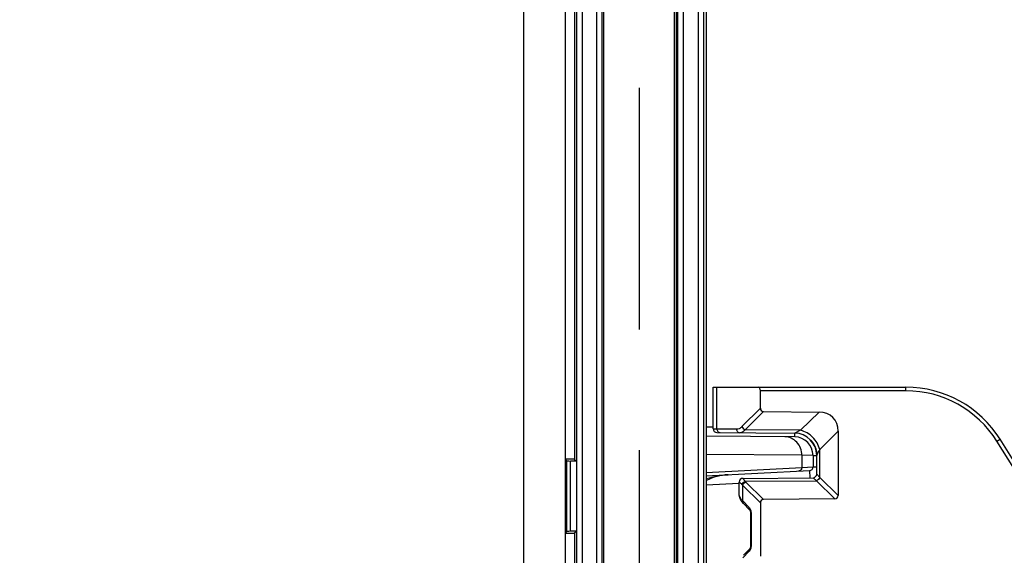
# Model space of a CAD drawing. Units: millimetres. Extents: x 0 to 1189, y 0 to 841.
# Drawn here: x 56 to 82, y 491 to 505 of the extents above; entities that cross this region are included whole.
import ezdxf

# ---------------------------------------------------------------- set-up
doc = ezdxf.new("R2010")
doc.units = ezdxf.units.MM
doc.header["$LTSCALE"] = 65.395
doc.linetypes.add('PHANTOM', pattern=[0.8, 0.45, -0.05, 0.1, -0.05, 0.1, -0.05])
doc.layers.get('0').update_dxf_attribs({"linetype": 'CONTINUOUS'})
for name, color, linetype in [('2D-BEMASSUNG', 7, 'CONTINUOUS'), ('AUSFORMSCHRAEGEN', 7, 'CONTINUOUS'), ('DEFAULT_3', 7, 'PHANTOM'), ('RUNDUNGEN', 7, 'CONTINUOUS')]:
    doc.layers.add(name, color=color, linetype=linetype)
doc.styles.get("Standard").update_dxf_attribs({"font": 'txt', "width": 0.7})
doc.dimstyles.new('DIMSTYLE_3', dxfattribs={"dimtxt": 2.5, "dimasz": 3.5, "dimexe": 1.5, "dimexo": 0, "dimtad": 1, "dimlfac": 2, "dimdsep": 46, "dimtxsty": 'Standard', "dimblk": '_FILLED', "dimblk1": '_FILLED', "dimblk2": '_FILLED', "dimcen": 0.09, "dimclrt": 5, "dimazin": 2, "dimtp": 0.8, "dimtm": 0.8, "dimtfac": 1, "dimtofl": 0, "dimtmove": 0, "dimatfit": 3, "dimldrblk": '_FILLED', "dimfxl": 1, "dimtolj": 1, "dimarcsym": 0})
doc.dimstyles.new('DIMSTYLE_5', dxfattribs={"dimtxt": 2.5, "dimasz": 3.5, "dimexe": 1.5, "dimexo": 0, "dimtad": 1, "dimdec": 1, "dimlfac": 2, "dimdsep": 46, "dimtxsty": 'Standard', "dimblk": '_FILLED', "dimblk1": '_FILLED', "dimblk2": '_FILLED', "dimcen": 0.09, "dimclrt": 5, "dimazin": 2, "dimtp": 0.8, "dimtm": 0.8, "dimtfac": 1, "dimtdec": 1, "dimtofl": 0, "dimtmove": 0, "dimatfit": 3, "dimldrblk": '_FILLED', "dimfxl": 1, "dimtolj": 1, "dimarcsym": 0})

# ---------------------------------------------------------------- blocks, each defined once
blk = doc.blocks.new('_FILLED')
at = {"color": 0, "linetype": 'ByBlock'}
blk.add_solid([(0, 0), (-1, 0.125), (-1, -0.125)], dxfattribs=at)
blk = doc.blocks.new('*D11')
at = {"layer": '2D-BEMASSUNG', "color": 2, "linetype": 'Continuous', "transparency": 16777216}
for p, q in [((74.675, 536.559), (52.8, 536.559)), ((54.3, 536.559), (54.3, 405.864)), ((54.3, 275.168), (54.3, 405.864)), ((74.675, 275.168), (52.8, 275.168))]:
    blk.add_line(p, q, dxfattribs=at)
at = {"layer": '2D-BEMASSUNG', "color": 2, "linetype": 'Continuous', "transparency": 16777216, "xscale": 3.5, "yscale": 3.5, "zscale": 3.5}
for p, rotation in [((54.3, 536.559), 90), ((54.3, 275.168), 270)]:
    blk.add_blockref('_FILLED', p, dxfattribs=dict(at, rotation=rotation))
at = {"layer": '2D-BEMASSUNG', "color": 5, "linetype": 'Continuous', "transparency": 16777216, "insert": (51.175, 405.864), "char_height": 2.5, "width": 13.66071, "attachment_point": 2, "rotation": 90, "line_spacing_factor": 0.9}
blk.add_mtext('522.8', dxfattribs=at)
blk = doc.blocks.new('*D65')
at = {"layer": '2D-BEMASSUNG', "color": 2, "linetype": 'Continuous', "transparency": 16777216}
for p, q in [((70.3, 549.614), (38.369, 549.614)), ((39.869, 549.614), (39.869, 409.114)), ((39.869, 268.614), (39.869, 409.114)), ((73.702, 268.614), (38.369, 268.614))]:
    blk.add_line(p, q, dxfattribs=at)
at = {"layer": '2D-BEMASSUNG', "color": 2, "linetype": 'Continuous', "transparency": 16777216, "xscale": 3.5, "yscale": 3.5, "zscale": 3.5}
for p, rotation in [((39.869, 549.614), 90), ((39.869, 268.614), 270)]:
    blk.add_blockref('_FILLED', p, dxfattribs=dict(at, rotation=rotation))
at = {"layer": '2D-BEMASSUNG', "color": 5, "linetype": 'Continuous', "transparency": 16777216, "insert": (36.744, 409.114), "char_height": 2.5, "width": 8.57143, "attachment_point": 2, "rotation": 90, "line_spacing_factor": 0.9}
blk.add_mtext('562', dxfattribs=at)

msp = doc.modelspace()

# ---------------------------------------------------------------- linework, layer by layer
at = {"color": 7, "linetype": 'Continuous'}
msp.add_line((69.3005, 549.6137), (69.3005, 262.1137), dxfattribs=at)
at = {"layer": 'AUSFORMSCHRAEGEN', "color": 9, "linetype": 'Continuous'}
for p, q in [((70.4272, 549.6137), (70.4272, 493.3637)), ((70.6772, 549.6137), (70.6772, 493.3594)), ((70.4272, 491.3637), (70.4272, 406.8637)), ((70.6772, 491.368), (70.6772, 406.8594))]:
    msp.add_line(p, q, dxfattribs=at)
at = {"layer": 'AUSFORMSCHRAEGEN', "color": 7, "linetype": 'Continuous'}
for p, q in [((73.4255, 536.1137), (73.4255, 450.2387)), ((70.4228, 493.3637), (70.4228, 491.3637)), ((70.4228, 493.3637), (70.4272, 493.3637)), ((70.6772, 493.3594), (70.7279, 493.3087)), ((70.7279, 493.3087), (70.7279, 491.4187)), ((70.4228, 491.3637), (70.4272, 491.3637)), ((70.6772, 491.368), (70.7279, 491.4187))]:
    msp.add_line(p, q, dxfattribs=at)
for centre, start_param, end_param in [((70.4272, 493.3594), 0.0174533, 1.5707963), ((70.4272, 491.3681), -1.5707963, -0.0174533)]:
    msp.add_ellipse(centre, major_axis=(0.25, 0), ratio=0.0174551, start_param=start_param, end_param=end_param, dxfattribs=at)
at = {"layer": 'DEFAULT_3', "color": 6, "linetype": 'PHANTOM'}
msp.add_line((72.4255, 536.1137), (72.4255, 450.2387), dxfattribs=at)
at = {"layer": 'RUNDUNGEN', "color": 9, "linetype": 'Continuous'}
for p, q in [((70.7297, 538.5616), (70.7297, 447.7909)), ((70.8796, 538.2799), (70.8796, 448.0725)), ((71.2781, 450.2387), (71.2781, 536.1137)), ((71.4281, 450.2387), (71.4281, 536.1137)), ((71.4658, 450.2387), (71.4658, 536.1137)), ((73.3808, 450.2387), (73.3808, 536.1137)), ((73.4617, 536.1137), (73.4617, 450.2387)), ((73.6117, 536.1137), (73.6117, 450.2387)), ((74.0265, 450.2387), (74.0265, 536.1137)), ((74.1765, 450.2387), (74.1765, 536.1137)), ((74.526, 494.1865), (74.526, 495.3137)), ((79.6382, 495.2137), (75.7029, 495.2137)), ((79.6382, 495.2137), (79.6382, 495.3137)), ((75.2033, 494.2476), (75.7029, 494.7421)), ((75.289, 494.161), (75.7886, 494.6555)), ((76.7909, 494.1479), (77.2885, 494.6404)), ((74.2404, 494.2389), (74.4255, 494.2373)), ((74.4255, 494.1873), (75.0587, 494.1819)), ((76.7909, 494.1479), (75.289, 494.161)), ((76.7909, 494.1479), (76.6307, 494.0689)), ((77.3059, 493.6289), (77.8029, 494.1208)), ((76.6299, 493.968), (76.6307, 494.0689)), ((82.0976, 493.8505), (82.1824, 493.9035)), ((83.8848, 490.9902), (82.0976, 493.8505)), ((77.3059, 492.8699), (77.3059, 493.6289)), ((70.4647, 491.4055), (70.4647, 493.3219)), ((70.5657, 491.4129), (70.5657, 493.3145)), ((76.824, 493.4704), (74.2404, 493.493)), ((76.824, 493.4704), (76.824, 493.1431)), ((77.1255, 493.4681), (76.824, 493.4704)), ((77.1255, 493.4681), (77.2255, 493.4681)), ((77.2255, 493.4689), (77.2295, 493.477)), ((74.2404, 493.0077), (76.824, 493.1431)), ((76.824, 493.1431), (77.1255, 493.1586)), ((77.0307, 493.0587), (77.041, 492.8621)), ((77.1255, 493.1586), (77.2255, 493.1586)), ((75.2908, 492.7664), (77.2201, 492.7833)), ((77.2201, 492.7833), (77.1264, 492.8629)), ((77.7171, 492.2913), (77.2201, 492.7833)), ((77.3059, 492.8699), (77.2255, 492.9628)), ((77.8029, 492.3779), (77.3059, 492.8699)), ((75.1255, 492.7086), (74.2404, 492.6622)), ((75.1266, 492.7463), (75.1255, 492.7463)), ((75.226, 492.234), (75.226, 492.6574)), ((75.7029, 492.1853), (75.226, 492.6574)), ((75.7886, 492.2719), (75.3117, 492.744)), ((75.1255, 492.3812), (75.1258, 492.3812)), ((75.226, 492.234), (75.3941, 492.0642)), ((75.4515, 491.8907), (75.4381, 491.8907)), ((75.4515, 491.8907), (75.4515, 491.0367)), ((75.4515, 491.0367), (75.4381, 491.0367)), ((75.3941, 490.8632), (75.226, 490.6934))]:
    msp.add_line(p, q, dxfattribs=at)
at = {"layer": 'RUNDUNGEN', "color": 7, "linetype": 'Continuous'}
for p, q in [((74.2404, 534.4137), (74.2404, 450.2387)), ((74.4255, 494.1873), (74.4255, 495.3137)), ((74.4255, 495.3137), (79.6382, 495.3137)), ((75.7029, 494.7421), (75.7029, 495.2137)), ((75.7886, 494.6555), (77.2885, 494.6404)), ((77.8029, 494.1208), (77.8029, 492.3779)), ((76.6299, 493.968), (74.2404, 493.9889)), ((74.5246, 494.0873), (76.6307, 494.0689)), ((83.9696, 491.0432), (82.1824, 493.9035)), ((77.1783, 493.7021), (77.1795, 493.6994)), ((77.1857, 493.6839), (77.1866, 493.6814)), ((77.1912, 493.6689), (77.1929, 493.664)), ((77.1929, 493.6641), (77.1945, 493.6592)), ((77.1937, 493.6616), (77.1954, 493.6567)), ((77.1945, 493.6592), (77.1961, 493.6544)), ((77.1954, 493.6567), (77.1969, 493.652)), ((77.1969, 493.652), (77.1984, 493.6473)), ((77.1977, 493.6495), (77.1991, 493.6449)), ((77.1991, 493.6449), (77.2005, 493.6403)), ((77.1999, 493.6424), (77.2013, 493.6378)), ((77.2012, 493.638), (77.2026, 493.6332)), ((77.2025, 493.6334), (77.2039, 493.6286)), ((77.2038, 493.6289), (77.2051, 493.6241)), ((77.205, 493.6244), (77.2062, 493.6197)), ((77.2062, 493.62), (77.2074, 493.6154)), ((77.2073, 493.6157), (77.2084, 493.6111)), ((77.2083, 493.6114), (77.2094, 493.6068)), ((77.2093, 493.6072), (77.2104, 493.6027)), ((77.2103, 493.6031), (77.2113, 493.5986)), ((77.2112, 493.599), (77.2122, 493.5946)), ((77.2121, 493.5951), (77.213, 493.5907)), ((77.2129, 493.5912), (77.2138, 493.5868)), ((77.2137, 493.5874), (77.2145, 493.5831)), ((77.2144, 493.5836), (77.2152, 493.5794)), ((77.2151, 493.58), (77.2159, 493.5758)), ((77.2158, 493.5764), (77.2165, 493.5722)), ((77.2164, 493.5728), (77.2171, 493.5688)), ((70.4647, 493.3219), (70.4228, 493.3637)), ((70.7279, 493.3087), (70.5657, 493.3145)), ((77.1255, 493.4681), (77.1255, 493.1586)), ((77.217, 493.5694), (77.2177, 493.5653)), ((77.2176, 493.566), (77.2182, 493.5619)), ((77.2181, 493.5626), (77.2188, 493.5586)), ((77.2187, 493.5593), (77.219, 493.557)), ((77.2189, 493.5577), (77.2195, 493.5537)), ((77.2194, 493.5544), (77.2199, 493.5505)), ((77.2198, 493.5513), (77.2203, 493.5474)), ((77.2202, 493.5481), (77.2207, 493.5443)), ((77.2206, 493.5451), (77.2211, 493.5413)), ((77.221, 493.5421), (77.2215, 493.5384)), ((77.2214, 493.5391), (77.2218, 493.5355)), ((77.2217, 493.5362), (77.222, 493.534)), ((77.2219, 493.5348), (77.2223, 493.5312)), ((77.2222, 493.532), (77.2225, 493.5285)), ((77.2225, 493.5293), (77.2228, 493.5258)), ((77.2227, 493.5266), (77.2231, 493.5231)), ((77.223, 493.5239), (77.2233, 493.5205)), ((77.2232, 493.5213), (77.2235, 493.5174)), ((77.2235, 493.5179), (77.2238, 493.514)), ((77.2237, 493.5149), (77.224, 493.5111)), ((77.224, 493.5115), (77.2242, 493.5078)), ((77.2242, 493.5087), (77.2244, 493.5051)), ((77.2244, 493.5054), (77.2246, 493.5024)), ((77.2245, 493.5027), (77.2246, 493.5024)), ((77.2246, 493.5024), (77.2254, 493.4804)), ((77.2254, 493.4805), (77.2255, 493.4737)), ((77.2255, 493.4737), (77.2255, 493.4689)), ((77.2255, 492.9628), (77.2255, 493.4737)), ((74.2404, 492.9125), (77.0307, 493.0587)), ((75.2246, 492.8463), (77.1264, 492.8629)), ((75.1255, 492.3812), (75.1255, 492.7463)), ((75.1364, 492.3372), (75.138, 492.3328)), ((75.138, 492.3328), (75.141, 492.3239)), ((75.1381, 492.3327), (75.1394, 492.329)), ((75.1399, 492.3273), (75.141, 492.3239)), ((77.7171, 492.2913), (75.7886, 492.2719)), ((75.2415, 492.1637), (75.4096, 491.9939)), ((75.7029, 492.1853), (75.7029, 490.7421)), ((75.4381, 491.8907), (75.4381, 491.0367)), ((70.4647, 491.4055), (70.4228, 491.3637)), ((70.7279, 491.4187), (70.5657, 491.4129)), ((75.4096, 490.9336), (75.2415, 490.7638))]:
    msp.add_line(p, q, dxfattribs=at)
for points in [[(77.0558, 493.887), (77.0576, 493.8852), (77.0605, 493.8822), (77.0633, 493.8792), (77.0662, 493.8761), (77.0689, 493.8731), (77.0717, 493.8701), (77.0744, 493.867), (77.0771, 493.864), (77.0797, 493.8609), (77.0823, 493.8579), (77.0849, 493.8548), (77.0875, 493.8518), (77.09, 493.8487), (77.0925, 493.8457), (77.0949, 493.8426), (77.0973, 493.8396), (77.0997, 493.8365), (77.1021, 493.8334), (77.1044, 493.8304), (77.1067, 493.8273), (77.109, 493.8243), (77.1112, 493.8212), (77.1134, 493.8181), (77.1156, 493.8151), (77.1177, 493.812), (77.1198, 493.809), (77.1219, 493.8059), (77.124, 493.8029), (77.126, 493.7998), (77.128, 493.7968), (77.1299, 493.7938), (77.1319, 493.7908), (77.1338, 493.7877), (77.1357, 493.7847), (77.1375, 493.7817), (77.1393, 493.7787), (77.1411, 493.7757), (77.1429, 493.7728), (77.1446, 493.7698), (77.1463, 493.7668), (77.148, 493.7639), (77.1497, 493.7609), (77.1513, 493.758), (77.1529, 493.755), (77.1545, 493.7521), (77.156, 493.7492), (77.1575, 493.7463), (77.159, 493.7434), (77.1605, 493.7406), (77.1619, 493.7377), (77.1633, 493.7349), (77.1647, 493.7321), (77.1661, 493.7292), (77.1674, 493.7264), (77.1687, 493.7237), (77.17, 493.7209), (77.1713, 493.7182), (77.1725, 493.7154), (77.1737, 493.7127), (77.1749, 493.71), (77.1761, 493.7073), (77.1772, 493.7047), (77.1784, 493.702)], [(77.1794, 493.6996), (77.1805, 493.697), (77.1815, 493.6943), (77.1826, 493.6917), (77.1836, 493.6892), (77.1846, 493.6866), (77.1856, 493.684), (77.1866, 493.6815), (77.1875, 493.6789), (77.1885, 493.6764), (77.1894, 493.6739), (77.1903, 493.6714)], [(77.1885, 493.6764), (77.1894, 493.6739), (77.1903, 493.6714)], [(77.1903, 493.6714), (77.192, 493.6665), (77.1929, 493.6641)], [(75.141, 492.3239), (75.1466, 492.3078), (75.1558, 492.2856), (75.1667, 492.2636), (75.1793, 492.2418), (75.1935, 492.2204), (75.2094, 492.1995), (75.2269, 492.179), (75.2415, 492.1637)], [(75.4096, 491.9939), (75.4108, 491.9927), (75.4125, 491.9906), (75.4145, 491.9879), (75.4166, 491.9844), (75.419, 491.9804), (75.4213, 491.9757), (75.4237, 491.9704), (75.426, 491.9646), (75.4282, 491.9583), (75.4302, 491.9516), (75.4321, 491.9444), (75.4337, 491.937), (75.4351, 491.9292), (75.4362, 491.9213), (75.4371, 491.9131), (75.4377, 491.9049), (75.4381, 491.8966), (75.4381, 491.8907)], [(75.4381, 491.0367), (75.4381, 491.0317), (75.4378, 491.0234), (75.4372, 491.0152), (75.4363, 491.007), (75.4352, 490.999), (75.4338, 490.9912), (75.4322, 490.9837), (75.4304, 490.9766), (75.4284, 490.9698), (75.4262, 490.9634), (75.4239, 490.9576), (75.4216, 490.9523), (75.4192, 490.9475), (75.4169, 490.9434), (75.4147, 490.9399), (75.4126, 490.9371), (75.4109, 490.9349), (75.4096, 490.9336)]]:
    msp.add_lwpolyline(points, dxfattribs=at)
for centre, radius, start, end in [((79.6382, 492.3137), 3, 31.99986, 90.00014), ((74.5255, 494.1873), 0.1, 180, 269.49993), ((76.6255, 493.4681), 0.5, 0, 89.5), ((76.6255, 493.4689), 0.6, 0, 89.49985), ((77.0255, 493.1586), 0.1, 273, 360), ((74.9072, 491.4637), 1.4817, 93.00005, 116.74617), ((75.2255, 492.7463), 0.1, 90.5, 180), ((77.1255, 492.9628), 0.1, 270.5, 0.0003), ((75.2255, 492.3812), 0.1, 180, 208.93638)]:
    msp.add_arc(centre, radius, start, end, dxfattribs=at)
at = {"layer": 'RUNDUNGEN', "color": 9, "linetype": 'Continuous'}
for centre, radius, start, end in [((79.6382, 492.3137), 2.9, 32, 90), ((116.3575, 473.8811), 43.7607, 153.17514, 153.39751), ((75.2265, 492.7463), 0.0999, 90.54531, 180.04704), ((75.5715, 493.0068), 0.3696, 220.56963, 225.33604), ((75.2259, 492.3812), 0.1001, 202.37304, 207.95928)]:
    msp.add_arc(centre, radius, start, end, dxfattribs=at)
at = {"layer": 'RUNDUNGEN', "color": 7, "linetype": 'Continuous'}
for centre, major_axis, ratio, start_param, end_param in [((75.6451, 495.2137), (0, 0.1), 0.5773503, -1.5707963, 0), ((75.8183, 494.7707), (0.0916, 0.0906), 0.7761546, 2.4864611, 3.7967738), ((77.11, 493.9494), (0.5494, 0.5438), 0.7761546, -0.6551316, 0.6551811), ((71.4645, 493.3222), (1, 0), 0.0174551, -3.1241394, -2.687807), ((75.8183, 492.1567), (-0.0916, 0.0906), 0.7761546, -0.6551811, 0.6551316), ((77.6874, 492.4065), (0.0916, -0.0906), 0.7761546, -0.6551811, 0.6551316), ((71.4645, 491.4052), (1, 0), 0.0174551, 2.687807, 3.1241394)]:
    msp.add_ellipse(centre, major_axis=major_axis, ratio=ratio, start_param=start_param, end_param=end_param, dxfattribs=at)
at = {"layer": 'RUNDUNGEN', "color": 9, "linetype": 'Continuous'}
for points, knots in [([(74.526, 494.1865), (74.526, 494.1736), (74.5302, 494.1481), (74.5487, 494.1151), (74.5771, 494.0923), (74.6004, 494.0866), (74.6117, 494.0865)], [0, 0, 0, 0, 0.2663341, 0.5233455, 0.7667172, 1, 1, 1, 1]), ([(75.0587, 494.1819), (75.084, 494.1817), (75.1386, 494.1942), (75.1829, 494.2274), (75.2033, 494.2476)], [0, 0, 0, 0, 0.4685563, 1, 1, 1, 1]), ([(75.0587, 494.1819), (75.0587, 494.169), (75.0629, 494.1435), (75.0815, 494.1104), (75.1099, 494.0876), (75.1332, 494.082), (75.1445, 494.0819)], [0, 0, 0, 0, 0.2663341, 0.5233455, 0.7667172, 1, 1, 1, 1]), ([(75.1445, 494.0819), (75.157, 494.0818), (75.183, 494.0851), (75.2357, 494.1069), (75.2692, 494.1375), (75.289, 494.161)], [0, 0, 0, 0, 0.2223071, 0.4568565, 1, 1, 1, 1]), ([(75.2033, 494.2476), (75.2083, 494.2272), (75.2309, 494.1893), (75.2687, 494.1662), (75.289, 494.161)], [0, 0, 0, 0, 0.5000016, 1, 1, 1, 1]), ([(77.3055, 493.6285), (77.2752, 493.7509), (77.1394, 493.9785), (76.913, 494.1164), (76.7909, 494.1479)], [0, 0, 0, 0, 0.4999446, 1, 1, 1, 1]), ([(76.824, 493.4704), (76.824, 493.535), (76.8005, 493.6643), (76.6982, 493.8298), (76.5436, 493.9425), (76.4194, 493.9699), (76.3585, 493.9704)], [0, 0, 0, 0, 0.2571372, 0.5101218, 0.7571881, 1, 1, 1, 1]), ([(76.824, 493.1431), (76.824, 493.1306), (76.8197, 493.1054), (76.8004, 493.0729), (76.771, 493.0501), (76.7471, 493.0439), (76.7352, 493.0433)], [0, 0, 0, 0, 0.2571422, 0.5099807, 0.7570291, 1, 1, 1, 1]), ([(74.2404, 492.8421), (74.3367, 492.8695), (74.5314, 492.9153), (74.7303, 492.9382), (74.8297, 492.9434)], [0, 0, 0, 0, 0.5014921, 1, 1, 1, 1]), ([(75.2908, 492.7664), (75.2827, 492.7778), (75.2711, 492.7937), (75.2561, 492.8133), (75.247, 492.8247), (75.2394, 492.8337), (75.2334, 492.8404), (75.2292, 492.8443), (75.2266, 492.8463), (75.2256, 492.8463)], [0, 0, 0, 0, 0.4044331, 0.5715772, 0.7131503, 0.8276603, 0.9138886, 0.9710968, 1, 1, 1, 1]), ([(77.3059, 492.8699), (77.3008, 492.8495), (77.2782, 492.8115), (77.2405, 492.7885), (77.2201, 492.7833)], [0, 0, 0, 0, 0.4999853, 1, 1, 1, 1]), ([(75.2018, 492.6799), (75.1924, 492.6894), (75.1756, 492.706), (75.1555, 492.7248), (75.1425, 492.7359), (75.1356, 492.7414), (75.1306, 492.7447), (75.1277, 492.7463), (75.1266, 492.7463)], [0, 0, 0, 0, 0.3979973, 0.7042691, 0.81926, 0.9071653, 0.9672508, 1, 1, 1, 1]), ([(75.2018, 492.6799), (75.2065, 492.7006), (75.2301, 492.7396), (75.2696, 492.7618), (75.2908, 492.7664)], [0, 0, 0, 0, 0.4952716, 1, 1, 1, 1]), ([(75.226, 492.6574), (75.2238, 492.6592), (75.2156, 492.6664), (75.2076, 492.674), (75.2018, 492.6799)], [0, 0, 0, 0, 0.2554348, 1, 1, 1, 1]), ([(75.226, 492.6574), (75.231, 492.6777), (75.2537, 492.7157), (75.2914, 492.7387), (75.3117, 492.744)], [0, 0, 0, 0, 0.5000016, 1, 1, 1, 1]), ([(75.1258, 492.3812), (75.126, 492.3812), (75.1266, 492.3805), (75.128, 492.3784), (75.1304, 492.3733), (75.1339, 492.365), (75.1365, 492.3582), (75.138, 492.3543)], [0, 0, 0, 0, 0.0239755, 0.0759613, 0.2682258, 0.5773269, 1, 1, 1, 1]), ([(75.138, 492.3543), (75.1389, 492.3517), (75.143, 492.3414), (75.1478, 492.3313), (75.1517, 492.3239)], [0, 0, 0, 0, 0.2454297, 1, 1, 1, 1]), ([(75.1517, 492.3239), (75.156, 492.316), (75.1764, 492.2827), (75.2034, 492.2538), (75.226, 492.234)], [0, 0, 0, 0, 0.2316992, 1, 1, 1, 1]), ([(75.226, 492.234), (75.2228, 492.2214), (75.2212, 492.1956), (75.2332, 492.1721), (75.2415, 492.1637)], [0, 0, 0, 0, 0.5253494, 1, 1, 1, 1]), ([(75.3941, 492.0642), (75.3909, 492.0516), (75.3893, 492.0257), (75.4013, 492.0022), (75.4096, 491.9939)], [0, 0, 0, 0, 0.5253494, 1, 1, 1, 1]), ([(75.3941, 492.0642), (75.4133, 492.0449), (75.4428, 491.9876), (75.4515, 491.9254), (75.4515, 491.8907)], [0, 0, 0, 0, 0.4397642, 1, 1, 1, 1]), ([(75.3941, 490.8632), (75.3909, 490.8759), (75.3893, 490.9017), (75.4013, 490.9252), (75.4096, 490.9336)], [0, 0, 0, 0, 0.5253497, 1, 1, 1, 1]), ([(75.4515, 491.0367), (75.4515, 491.002), (75.4428, 490.9398), (75.4133, 490.8826), (75.3941, 490.8632)], [0, 0, 0, 0, 0.5602198, 1, 1, 1, 1])]:
    msp.add_open_spline(points, degree=3, knots=knots, dxfattribs=at)
for points in [[(75.1258, 492.3812), (75.1258, 492.3682), (75.1284, 492.3551), (75.1333, 492.3431)], [(75.138, 492.3543), (75.1369, 492.3442), (75.1379, 492.3336), (75.141, 492.3239)]]:
    msp.add_open_spline(points, degree=3, dxfattribs=at)

# ---------------------------------------------------------------- dimensions: what is measured, and where the dimension line sits
at = {"layer": '2D-BEMASSUNG', "color": 2, "linetype": 'Continuous'}
for base, p1, p2, angle, dimstyle, picture, middle in [((39.869, 549.6137), (73.7024, 268.6137), (70.3005, 549.6137), 90, 'DIMSTYLE_3', '*D65', (39.869, 408.7566)), ((54.3005, 275.1682), (74.6755, 536.5593), (74.6755, 275.1682), 270, 'DIMSTYLE_5', '*D11', (54.3005, 405.5066))]:
    dim = msp.add_linear_dim(base=base, p1=p1, p2=p2, angle=angle, dimstyle=dimstyle, dxfattribs=at)
    dim.commit()
    dim.dimension.update_dxf_attribs({"geometry": picture, "text_midpoint": middle, "dimtype": 160})

doc.saveas('drawing.dxf')
